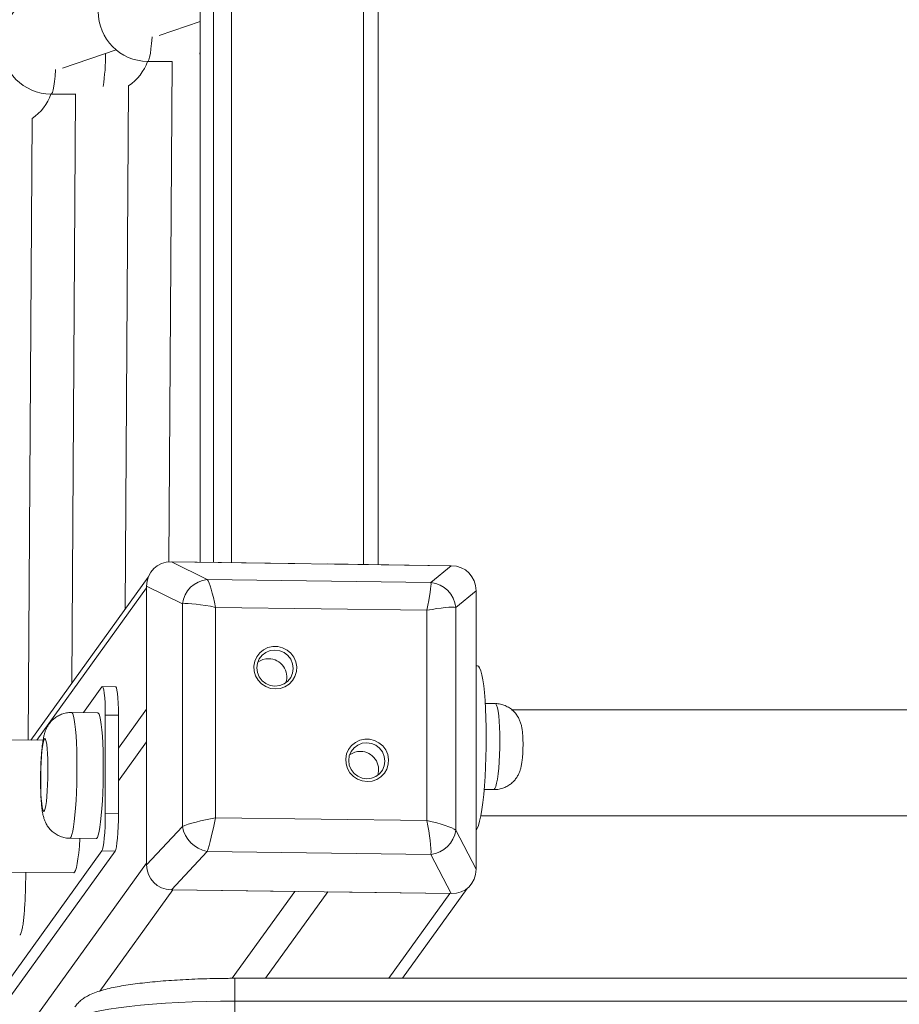
# Model space of a CAD drawing. Units: millimetres. Extents: x 56 to 152, y 53 to 235.
# Drawn here: x 122 to 124, y 88 to 91 of the extents above; entities that cross this region are included whole.
import ezdxf

# ---------------------------------------------------------------- set-up
doc = ezdxf.new("R2010")
doc.units = ezdxf.units.MM

msp = doc.modelspace()

# ---------------------------------------------------------------- linework, layer by layer
at = {"color": 7, "linetype": 'Continuous', "lineweight": 15}
for p, q in [((122.07001, 95.9796), (122.07022, 88.99148)), ((122.60838, 88.98401), (122.60817, 95.93412)), ((121.94638, 90.58275), (122.07017, 90.62468)), ((121.65477, 90.48397), (121.81655, 90.53877)), ((121.91154, 90.50404), (121.98615, 90.50354)), ((121.98575, 90.50355), (121.97579, 88.99244)), ((121.61992, 90.40526), (121.69455, 90.40476)), ((121.69425, 90.40476), (121.68253, 88.62599)), ((121.84401, 88.85011), (121.85442, 90.43018)), ((121.55056, 88.45444), (121.56293, 90.33149)), ((121.98341, 88.99268), (122.09153, 88.93943)), ((122.82884, 88.98095), (121.98341, 88.99268)), ((122.35637, 88.9875), (121.98821, 88.99261)), ((122.82404, 88.98101), (122.45588, 88.98612)), ((122.76733, 88.93005), (122.82884, 88.98095)), ((121.9134, 88.94641), (121.55886, 88.45436)), ((122.01673, 88.86602), (121.90861, 88.91927)), ((121.90861, 88.91927), (121.90861, 88.07784)), ((122.09153, 88.93943), (122.76733, 88.93005)), ((121.90861, 88.91449), (121.90861, 88.54807)), ((122.90364, 88.90546), (122.84213, 88.85456)), ((122.90364, 88.06403), (122.90364, 88.90546)), ((122.90364, 88.53426), (122.90364, 88.90068)), ((122.01673, 88.19343), (122.01673, 88.86602)), ((122.11678, 88.8552), (122.11678, 88.21983)), ((122.75517, 88.84634), (122.11678, 88.8552)), ((122.75517, 88.21097), (122.75517, 88.84634)), ((122.84213, 88.85456), (122.84213, 88.18197)), ((122.90767, 88.6785), (122.90364, 88.67857)), ((121.71781, 88.53713), (121.7738, 88.61484)), ((121.81499, 88.61525), (121.77519, 88.6158)), ((122.9614, 88.56455), (122.93139, 88.56507)), ((121.76151, 88.53653), (121.68191, 88.53763)), ((121.78375, 88.52962), (121.78375, 88.23252)), ((121.78375, 88.52962), (121.82355, 88.52907)), ((121.90861, 88.54807), (121.82355, 88.43003)), ((121.82355, 88.52907), (121.82355, 88.23197)), ((127.83268, 88.54516), (123.01208, 88.54516)), ((121.59601, 88.45402), (118.99133, 88.47778)), ((121.90861, 88.44904), (121.82355, 88.331)), ((121.90861, 88.44904), (121.90861, 88.08262)), ((122.90364, 88.06881), (122.90364, 88.43523)), ((122.92793, 88.30509), (122.95689, 88.30459)), ((98.81303, 88.26185), (121.68854, 88.05316)), ((121.78375, 88.23252), (121.82355, 88.23197)), ((122.11678, 88.21983), (122.75517, 88.21097)), ((122.91771, 88.22516), (127.92729, 88.22516)), ((121.90861, 88.07784), (122.01673, 88.19343)), ((122.84213, 88.18197), (122.90364, 88.06403)), ((121.67664, 88.15767), (121.75624, 88.15656)), ((121.7738, 88.11968), (121.44544, 87.66396)), ((121.8136, 88.11913), (121.48524, 87.6634)), ((121.7738, 88.11968), (121.8136, 88.11913)), ((122.09153, 88.11794), (121.98341, 88.00236)), ((122.76733, 88.10856), (122.09153, 88.11794)), ((121.90861, 88.08262), (119.1225, 84.21587)), ((122.82884, 87.99063), (122.76733, 88.10856)), ((121.98341, 88.00236), (122.82884, 87.99063)), ((121.98821, 88.00229), (122.35637, 87.99718)), ((122.35637, 87.99718), (122.16729, 87.73475)), ((122.45588, 87.9958), (122.2678, 87.73478)), ((122.45588, 87.9958), (122.82404, 87.99069)), ((122.68117, 87.73478), (122.87695, 88.00651)), ((128.67001, 87.73478), (122.175, 87.73478)), ((128.67001, 87.66588), (122.175, 87.66588)), ((122.175, 87.66588), (122.175, 87.58666))]:
    msp.add_line(p, q, dxfattribs=at)
at = {"color": 8, "linetype": 'Continuous', "lineweight": 15}
for p, q in [((122.07048, 88.99147), (122.07026, 95.9796)), ((122.11066, 88.99092), (122.11045, 95.98016)), ((122.16543, 88.99015), (122.16522, 95.93835)), ((122.56341, 88.98463), (122.56319, 95.93412)), ((121.90861, 88.91449), (121.57695, 88.4542)), ((121.98821, 88.00229), (121.76784, 87.69644)), ((122.82404, 87.99069), (122.63965, 87.73478)), ((122.175, 87.73478), (122.175, 87.66588))]:
    msp.add_line(p, q, dxfattribs=at)
at = {"color": 8, "linetype": 'Continuous', "lineweight": 15, "flags": 128}
for points in [[(121.92519, 90.57861), (121.92507, 90.57688), (121.9236, 90.55815), (121.92187, 90.54167), (121.91992, 90.52782), (121.9178, 90.51692), (121.91556, 90.50925), (121.91324, 90.50496), (121.91154, 90.50404)], [(122.07018, 90.53361), (122.06915, 90.52682), (122.06902, 90.52606)], [(121.63357, 90.47983), (121.63346, 90.4781), (121.63199, 90.45937), (121.63026, 90.44289), (121.62831, 90.42904), (121.62619, 90.41814), (121.62394, 90.41047), (121.62162, 90.40618), (121.61992, 90.40526)], [(122.95689, 88.30459), (122.95782, 88.30478), (122.96048, 88.30774), (122.96311, 88.31416), (122.96562, 88.32386), (122.96797, 88.33658), (122.97007, 88.35197), (122.97187, 88.36962), (122.97333, 88.38904), (122.9744, 88.4097), (122.97505, 88.43103), (122.97527, 88.45247), (122.97505, 88.47341), (122.9744, 88.4933), (122.97333, 88.51159), (122.97187, 88.52777), (122.97007, 88.54141), (122.96797, 88.55214), (122.96562, 88.55966), (122.96311, 88.56376), (122.9614, 88.56455)], [(121.68191, 88.53763), (121.68316, 88.53719), (121.68564, 88.53366), (121.68801, 88.52666), (121.69021, 88.51633), (121.69221, 88.50286), (121.69396, 88.4865), (121.69545, 88.46755), (121.69663, 88.44636), (121.69749, 88.42334), (121.69801, 88.39891), (121.69818, 88.37352), (121.698, 88.34765), (121.69747, 88.32178), (121.6966, 88.29639), (121.69541, 88.27196), (121.69392, 88.24894), (121.69215, 88.22776), (121.69015, 88.2088), (121.68794, 88.19244), (121.68557, 88.17897), (121.68308, 88.16864), (121.68053, 88.16164), (121.67795, 88.15811), (121.67664, 88.15767)]]:
    msp.add_lwpolyline(points, dxfattribs=at)
at = {"color": 7, "linetype": 'Continuous', "lineweight": 15, "flags": 128}
for points in [[(122.29732, 88.60864), (122.2824, 88.61058), (122.26829, 88.61589), (122.25574, 88.62428), (122.24544, 88.63529), (122.23793, 88.64834), (122.23362, 88.66272), (122.23275, 88.67765), (122.23536, 88.69233), (122.2413, 88.70597), (122.25027, 88.71784), (122.26178, 88.72728), (122.27519, 88.73381), (122.28981, 88.73705), (122.30482, 88.73684), (122.31944, 88.73319), (122.33286, 88.7263), (122.34436, 88.71653), (122.35333, 88.70442), (122.35928, 88.69061), (122.36188, 88.67586), (122.36101, 88.66095), (122.3567, 88.64669), (122.3492, 88.63385), (122.33889, 88.62312), (122.32634, 88.61508), (122.31223, 88.61017), (122.29732, 88.60864)], [(122.29632, 88.61716), (122.31049, 88.61882), (122.32368, 88.62408), (122.33502, 88.63258), (122.34372, 88.64374), (122.34918, 88.6568), (122.35105, 88.67087), (122.34918, 88.68499), (122.34372, 88.69821), (122.33502, 88.70961), (122.32368, 88.71842), (122.31049, 88.72404), (122.29632, 88.7261), (122.28216, 88.72444), (122.26896, 88.71918), (122.25762, 88.71068), (122.24893, 88.69952), (122.24346, 88.68646), (122.24159, 88.67239), (122.24346, 88.65827), (122.24893, 88.64505), (122.25762, 88.63365), (122.26896, 88.62484), (122.28216, 88.61921), (122.29632, 88.61716)], [(122.90364, 88.18132), (122.90707, 88.18692), (122.91075, 88.19639), (122.91433, 88.20926), (122.91774, 88.22532), (122.92095, 88.24434), (122.92389, 88.26605), (122.92654, 88.29014), (122.92885, 88.31623), (122.93079, 88.34397), (122.93233, 88.37294), (122.93344, 88.40272), (122.93411, 88.43288), (122.93434, 88.46297), (122.93411, 88.49256), (122.93344, 88.52122), (122.93233, 88.54853), (122.93079, 88.57408), (122.92885, 88.59752), (122.92654, 88.61849), (122.92389, 88.63669), (122.92095, 88.65185), (122.91774, 88.66376), (122.91433, 88.67224), (122.91075, 88.67717), (122.90767, 88.6785)], [(121.7738, 88.61484), (121.77574, 88.61563), (121.77761, 88.61259), (121.77933, 88.60582), (121.78084, 88.5956), (121.78208, 88.58231), (121.783, 88.56647), (121.78356, 88.54867), (121.78375, 88.52962)], [(121.81499, 88.61525), (121.81555, 88.61508), (121.81741, 88.61203), (121.81913, 88.60527), (121.82064, 88.59505), (121.82188, 88.58176), (121.8228, 88.56591), (121.82336, 88.54812), (121.82355, 88.52907)], [(121.75624, 88.15656), (121.75755, 88.15701), (121.76013, 88.16054), (121.76269, 88.16753), (121.76517, 88.17786), (121.76754, 88.19134), (121.76975, 88.2077), (121.77175, 88.22665), (121.77352, 88.24783), (121.77501, 88.27086), (121.7762, 88.29529), (121.77707, 88.32068), (121.7776, 88.34655), (121.77778, 88.37241), (121.77761, 88.3978), (121.77709, 88.42223), (121.77623, 88.44526), (121.77505, 88.46644), (121.77357, 88.48539), (121.77181, 88.50176), (121.76981, 88.51523), (121.76761, 88.52556), (121.76524, 88.53255), (121.76276, 88.53608), (121.76151, 88.53653)], [(121.58883, 88.34876), (121.58874, 88.32912), (121.58899, 88.31011), (121.58959, 88.29234), (121.59051, 88.27639), (121.59173, 88.26276), (121.5932, 88.2519), (121.59488, 88.24415), (121.59672, 88.23976), (121.59865, 88.23888), (121.60061, 88.24152), (121.60254, 88.24762), (121.60438, 88.25696), (121.60607, 88.26926), (121.60755, 88.28411), (121.60878, 88.30103), (121.60972, 88.31949), (121.61033, 88.3389), (121.6106, 88.35861), (121.61052, 88.37802), (121.61009, 88.39648), (121.60933, 88.41341), (121.60826, 88.42825), (121.60691, 88.44055), (121.60532, 88.44989), (121.60356, 88.45599), (121.60167, 88.45863), (121.59971, 88.45775), (121.59776, 88.45336), (121.59587, 88.44561), (121.59409, 88.43475), (121.5925, 88.42112), (121.59114, 88.40517), (121.59005, 88.3874), (121.58928, 88.36839), (121.58883, 88.34876)], [(122.57464, 88.32878), (122.55972, 88.33073), (122.54561, 88.33603), (122.53306, 88.34442), (122.52276, 88.35544), (122.51525, 88.36848), (122.51094, 88.38286), (122.51007, 88.39779), (122.51268, 88.41248), (122.51862, 88.42612), (122.52759, 88.43798), (122.5391, 88.44743), (122.55251, 88.45395), (122.56713, 88.4572), (122.58214, 88.45699), (122.59676, 88.45334), (122.61018, 88.44644), (122.62168, 88.43668), (122.63065, 88.42456), (122.6366, 88.41076), (122.6392, 88.396), (122.63833, 88.38109), (122.63402, 88.36683), (122.62652, 88.354), (122.61621, 88.34327), (122.60366, 88.33523), (122.58955, 88.33031), (122.57464, 88.32878)], [(122.57364, 88.33731), (122.58781, 88.33897), (122.601, 88.34422), (122.61234, 88.35272), (122.62104, 88.36388), (122.6265, 88.37694), (122.62837, 88.39101), (122.6265, 88.40514), (122.62104, 88.41835), (122.61234, 88.42975), (122.601, 88.43857), (122.58781, 88.44419), (122.57364, 88.44624), (122.55948, 88.44458), (122.54628, 88.43932), (122.53494, 88.43083), (122.52625, 88.41967), (122.52078, 88.40661), (122.51891, 88.39253), (122.52078, 88.37841), (122.52625, 88.3652), (122.53494, 88.3538), (122.54628, 88.34498), (122.55948, 88.33936), (122.57364, 88.33731)], [(121.78375, 88.23252), (121.78356, 88.21294), (121.783, 88.19357), (121.78208, 88.17518), (121.78084, 88.15845), (121.77933, 88.14404), (121.77761, 88.1325), (121.77574, 88.12428), (121.7738, 88.11968)], [(121.82355, 88.23197), (121.82336, 88.21238), (121.8228, 88.19302), (121.82188, 88.17462), (121.82064, 88.1579), (121.81913, 88.14349), (121.81741, 88.13195), (121.81555, 88.12372), (121.8136, 88.11913)], [(122.175, 87.66588), (122.13178, 87.66562), (122.08889, 87.66485), (122.04664, 87.66356), (122.00536, 87.66177), (121.96534, 87.65949), (121.92689, 87.65674), (121.8903, 87.65353), (121.85584, 87.64991), (121.82377, 87.64588), (121.79433, 87.64148), (121.76773, 87.63675), (121.74419, 87.63171), (121.72387, 87.62641), (121.70692, 87.62089), (121.69348, 87.61518), (121.68364, 87.60934), (121.67748, 87.60339)]]:
    msp.add_lwpolyline(points, dxfattribs=at)
at = {"color": 7, "linetype": 'Continuous', "lineweight": 15}
for centre, radius, start, end in [((121.91254, 90.65404), 0.15, 89.61853, 269.61853), ((121.62092, 90.55526), 0.15, 89.61853, 269.61853), ((121.77015, 90.55426), 0.15, 304.18347, 340.43818), ((121.47853, 90.45548), 0.15, 304.23837, 340.43818), ((122.10024, 88.85574), 0.08414, 95.94267, 172.98014), ((122.75966, 88.84765), 0.08276, 4.79533, 84.68362), ((122.27657, 88.64565), 0.05421, 89.10588, 126.55778), ((122.27684, 88.64462), 0.05524, 342.29092, 89.40314), ((122.55389, 88.3658), 0.05421, 89.10563, 126.55803), ((122.55416, 88.36477), 0.05524, 342.29092, 89.40314), ((122.10986, 88.21091), 0.09476, 190.63268, 258.84627), ((122.75692, 88.19399), 0.08605, 276.94797, 351.97578)]:
    msp.add_arc(centre, radius, start, end, dxfattribs=at)
at = {"color": 8, "linetype": 'Continuous', "lineweight": 15}
msp.add_arc((121.0639, 90.53125), 0.72106, 351.76927, 359.7474, dxfattribs=at)
at = {"color": 7, "linetype": 'Continuous', "lineweight": 15}
for centre, major_axis, ratio, start_param, end_param in [((121.99332, 88.90823), (0.06433, -0.06286), 0.8767935, 2.3964363, 3.8499864), ((122.81893, 88.89677), (0.0646, 0.06079), 0.9014494, 5.5797333, 7.0332834), ((122.10683, 88.84139), (-0.01862, 0.10024), 0.1215052, 4.8279962, 6.0497267), ((122.74522, 88.83253), (0.02119, 0.09971), 0.0681245, 4.8658014, 6.0875318), ((122.10683, 88.84139), (0.09995, -0.02019), 0.1524283, 1.5019025, 2.7236329), ((122.74522, 88.83253), (0.09997, 0.01998), 0.1145675, 0.2265098, 1.4482402), ((122.10683, 88.20602), (0.09997, 0.01998), 0.1145675, 1.4482402, 2.6699707), ((122.10683, 88.20602), (0.02119, 0.09971), 0.0681245, 3.6440709, 4.8658014), ((122.74522, 88.19716), (-0.01862, 0.10024), 0.1215052, 3.6062657, 4.8279962), ((122.74522, 88.19716), (0.09995, -0.02019), 0.1524283, 0.280172, 1.5019025), ((121.69132, 88.25314), (0.00278, 0.19998), 0.0990215, 3.1420682, 4.2136288), ((121.99332, 88.08653), (0.0646, 0.06079), 0.9014494, 2.4381406, 3.8916908), ((122.81893, 88.07507), (0.06433, -0.06286), 0.8767935, 5.538029, 6.9915791)]:
    msp.add_ellipse(centre, major_axis=major_axis, ratio=ratio, start_param=start_param, end_param=end_param, dxfattribs=at)
for points, knots in [([(122.95689, 88.30501), (122.95971, 88.30488), (122.96766, 88.30451), (122.98025, 88.30723), (122.99376, 88.31231), (123.00542, 88.3193), (123.0152, 88.32753), (123.02312, 88.33655), (123.02929, 88.34594), (123.0339, 88.35534), (123.03727, 88.36468), (123.03986, 88.37457), (123.04191, 88.38582), (123.04349, 88.39888), (123.04462, 88.41353), (123.04526, 88.4286), (123.04542, 88.44396), (123.0451, 88.4589), (123.04423, 88.47356), (123.0428, 88.48639), (123.04058, 88.49818), (123.03746, 88.50896), (123.03286, 88.51975), (123.02655, 88.53031), (123.01804, 88.54056), (123.00737, 88.54974), (122.99477, 88.55723), (122.98071, 88.5622), (122.96933, 88.56461), (122.96284, 88.5643), (122.96138, 88.56422)], [0, 0, 0, 0, 0.02265378, 0.06389854, 0.10242537, 0.13870761, 0.17299377, 0.2054179, 0.23608053, 0.26518355, 0.29369384, 0.32429877, 0.36293614, 0.4070177, 0.44697968, 0.48857042, 0.52890064, 0.5694873, 0.61161085, 0.65876166, 0.69494393, 0.7294102, 0.7605072, 0.79432823, 0.83039489, 0.8683633, 0.90766125, 0.94775339, 0.98825513, 1, 1, 1, 1]), ([(121.68192, 88.53721), (121.67927, 88.53733), (121.67147, 88.53771), (121.65898, 88.53504), (121.64539, 88.52998), (121.63366, 88.52299), (121.62383, 88.51478), (121.61589, 88.50583), (121.60975, 88.49664), (121.60514, 88.48756), (121.60171, 88.47868), (121.59895, 88.46932), (121.59638, 88.4576), (121.59418, 88.44349), (121.59224, 88.42618), (121.59075, 88.40806), (121.58961, 88.38861), (121.58881, 88.36879), (121.58857, 88.35539), (121.58844, 88.34875)], [0, 0, 0, 0, 0.0296274, 0.0872534, 0.1411429, 0.1920065, 0.240227, 0.2860243, 0.3295891, 0.3716566, 0.4147766, 0.4626747, 0.5243808, 0.6159285, 0.6934033, 0.7747128, 0.8515006, 0.926402, 1, 1, 1, 1]), ([(121.58844, 88.34875), (121.5884, 88.34526), (121.58829, 88.33511), (121.58836, 88.31841), (121.58877, 88.29922), (121.58953, 88.28097), (121.59067, 88.26382), (121.59232, 88.24741), (121.59445, 88.23347), (121.59729, 88.22138), (121.60083, 88.21092), (121.60547, 88.20085), (121.61211, 88.1904), (121.62092, 88.18032), (121.6319, 88.17135), (121.64475, 88.16414), (121.65899, 88.15955), (121.66991, 88.15743), (121.67585, 88.15783), (121.67675, 88.15789)], [0, 0, 0, 0, 0.0387487, 0.1126813, 0.1870157, 0.262238, 0.3392954, 0.420235, 0.5114267, 0.5762578, 0.6218867, 0.6688567, 0.7173234, 0.7687091, 0.8222608, 0.8773545, 0.9333742, 0.9898816, 1, 1, 1, 1]), ([(121.52535, 87.86619), (121.52612, 87.86639), (121.52777, 87.8668), (121.53033, 87.87296), (121.53293, 87.88325), (121.5354, 87.89783), (121.53762, 87.91588), (121.53958, 87.93723), (121.54118, 87.96089), (121.54241, 87.98664), (121.54319, 88.01322), (121.54355, 88.03626), (121.54346, 88.04972), (121.54343, 88.05448)], [0, 0, 0, 0, 0.0829603, 0.1778379, 0.2754665, 0.3703698, 0.4680236, 0.5629338, 0.6605962, 0.7554907, 0.8531353, 0.9479929, 1, 1, 1, 1]), ([(122.175, 87.73478), (122.16844, 87.73477), (122.14943, 87.73473), (122.11804, 87.73433), (122.08114, 87.73342), (122.04487, 87.73207), (122.00946, 87.73028), (121.97514, 87.72806), (121.94211, 87.72541), (121.91054, 87.72235), (121.8806, 87.71886), (121.85238, 87.71494), (121.82592, 87.71054), (121.80113, 87.70558), (121.7777, 87.69982), (121.75627, 87.69316), (121.73844, 87.68588), (121.72389, 87.67809), (121.71225, 87.67006), (121.70154, 87.66084), (121.69525, 87.65293), (121.69217, 87.64906)], [0, 0, 0, 0, 0.0298547, 0.0866223, 0.1434253, 0.2002847, 0.2572398, 0.3143356, 0.3716305, 0.4292094, 0.4871876, 0.5457425, 0.6051543, 0.6659183, 0.7289513, 0.7962144, 0.8586672, 0.9003161, 0.9364145, 0.9688534, 1, 1, 1, 1])]:
    msp.add_open_spline(points, degree=3, knots=knots, dxfattribs=at)

doc.saveas('drawing.dxf')
